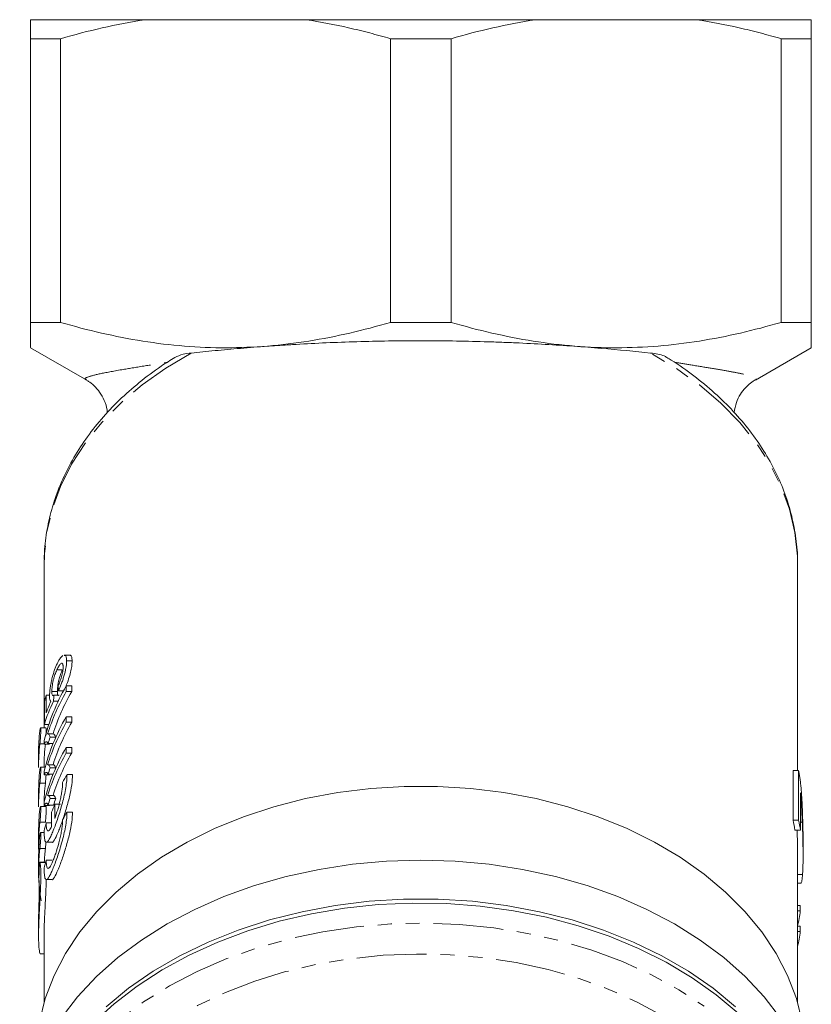
# Model space of a CAD drawing. Units: millimetres. Extents: x -120 to 576, y -104 to 387.
# Drawn here: x 131 to 203, y 38 to 128 of the extents above; entities that cross this region are included whole.
import ezdxf

# ---------------------------------------------------------------- set-up
doc = ezdxf.new("R2010")
doc.units = ezdxf.units.MM
doc.linetypes.add('PHANTOM', pattern=[12.7, 6.35, -1.27, 1.27, -1.27, 1.27, -1.27])

msp = doc.modelspace()

# ---------------------------------------------------------------- linework, layer by layer
at = {"color": 7, "linetype": 'Continuous', "lineweight": 15}
for p, q in [((142.111, 127.958), (131.71, 127.958)), ((142.111, 127.958), (156.808, 127.958)), ((177.611, 127.958), (156.808, 127.958)), ((177.611, 127.958), (192.308, 127.958)), ((202.71, 127.958), (192.308, 127.958)), ((134.46, 126.226), (131.71, 126.226)), ((131.71, 100.458), (131.71, 126.226)), ((134.46, 126.226), (134.46, 100.458)), ((169.96, 126.226), (164.46, 126.226)), ((164.46, 100.458), (164.46, 126.226)), ((169.96, 126.226), (169.96, 100.458)), ((199.96, 100.458), (199.96, 126.226)), ((202.71, 126.226), (199.96, 126.226)), ((202.71, 126.226), (202.71, 100.458)), ((134.46, 100.458), (131.71, 100.458)), ((169.96, 100.458), (164.46, 100.458)), ((202.71, 100.458), (199.96, 100.458)), ((131.71, 98.148), (136.832, 95.191)), ((197.635, 95.218), (202.71, 98.148)), ((197.632, 95.223), (197.629, 95.217)), ((132.964, 78.863), (132.96, 78.472)), ((132.96, 78.472), (132.96, 63.606)), ((201.46, 78.472), (201.458, 78.685)), ((201.46, 59.75), (201.46, 78.472)), ((135.302, 70.224), (134.799, 70.224)), ((135.008, 69.697), (135.508, 69.697)), ((134.118, 68.872), (134.618, 68.872)), ((134.972, 67.422), (134.972, 66.915)), ((134.972, 67.422), (135.472, 67.422)), ((135.472, 66.915), (135.472, 67.422)), ((133.154, 66.597), (133.154, 64.974)), ((133.154, 66.597), (133.464, 66.597)), ((133.668, 66.913), (134.168, 66.913)), ((133.846, 66.597), (134.346, 66.597)), ((134.271, 66.978), (134.724, 66.978)), ((134.972, 66.915), (135.472, 66.915)), ((132.983, 63.932), (132.983, 65.963)), ((133.819, 66.026), (134.241, 66.026)), ((134.972, 64.63), (134.972, 64.123)), ((134.972, 64.63), (135.472, 64.63)), ((135.472, 64.123), (135.472, 64.63)), ((133.131, 63.606), (132.632, 63.606)), ((132.983, 63.932), (133.393, 63.932)), ((134.972, 64.123), (135.472, 64.123)), ((133.804, 63.063), (133.303, 63.063)), ((133.519, 62.772), (134.019, 62.772)), ((132.967, 62.145), (132.967, 62.473)), ((132.967, 62.145), (133.467, 62.145)), ((133.319, 62.187), (133.781, 62.187)), ((134.972, 61.838), (134.972, 61.33)), ((134.972, 61.838), (135.472, 61.838)), ((135.472, 61.33), (135.472, 61.838)), ((132.46, 61.351), (132.46, 60.16)), ((134.972, 61.33), (135.472, 61.33)), ((133.06, 60.039), (132.633, 60.039)), ((132.96, 60.16), (132.96, 60.039)), ((133.804, 60.27), (133.303, 60.27)), ((133.519, 59.98), (134.019, 59.98)), ((132.967, 59.353), (132.967, 59.68)), ((132.967, 59.353), (133.467, 59.353)), ((133.319, 59.395), (133.781, 59.395)), ((135.044, 59.362), (135.544, 59.362)), ((201.053, 59.75), (201.053, 55.216)), ((201.553, 59.75), (201.053, 59.75)), ((201.553, 55.216), (201.553, 59.75)), ((132.46, 57.778), (132.46, 56.587)), ((133.804, 57.478), (133.304, 57.478)), ((201.725, 57.719), (201.725, 54.326)), ((133.133, 56.473), (132.634, 56.473)), ((132.96, 56.587), (132.96, 56.473)), ((132.967, 56.561), (132.967, 56.888)), ((132.967, 56.561), (133.467, 56.561)), ((133.319, 56.603), (133.819, 56.603)), ((133.519, 57.188), (134.019, 57.188)), ((133.94, 55.388), (133.94, 56.672)), ((133.94, 56.672), (134.44, 56.672)), ((133.647, 55.951), (133.647, 54.667)), ((135.044, 55.968), (135.544, 55.968)), ((133.156, 54.992), (133.647, 54.992)), ((201.553, 55.216), (201.053, 55.216)), ((201.89, 55.053), (201.725, 55.053)), ((132.46, 54.205), (132.46, 53.014)), ((132.972, 54.095), (132.634, 54.095)), ((201.725, 54.326), (201.225, 54.326)), ((133.172, 53.216), (133.664, 53.216)), ((201.96, 52.021), (201.96, 53.128)), ((201.46, 38.667), (201.46, 52.032)), ((132.46, 51.824), (132.46, 50.633)), ((133.091, 51.405), (132.59, 51.405)), ((133.156, 51.598), (133.656, 51.598)), ((201.91, 50.283), (201.46, 50.283)), ((133.172, 49.822), (133.664, 49.822)), ((201.46, 49.493), (201.757, 49.493)), ((201.708, 47.467), (201.46, 47.467)), ((201.708, 46.986), (201.708, 47.467)), ((201.708, 46.986), (201.46, 46.986)), ((132.46, 45.927), (132.46, 44.739)), ((201.708, 45.6), (201.46, 45.6)), ((201.708, 45.119), (201.46, 45.119)), ((201.708, 45.119), (201.708, 45.6)), ((132.96, 44.714), (132.96, 38.667)), ((132.636, 43.09), (132.96, 43.09))]:
    msp.add_line(p, q, dxfattribs=at)
at = {"color": 8, "linetype": 'PHANTOM', "lineweight": 0}
for p, q in [((132.577, 62.169), (132.967, 62.169)), ((132.578, 58.603), (133.078, 58.603)), ((132.579, 55.036), (133.079, 55.036)), ((132.579, 52.658), (133.079, 52.658)), ((132.602, 51.379), (133.094, 51.379))]:
    msp.add_line(p, q, dxfattribs=at)
at = {"color": 8, "linetype": 'PHANTOM', "lineweight": 0, "flags": 128}
for points in [[(146.332, 97.671), (144.016, 96.293), (141.882, 94.775), (139.945, 93.13), (138.221, 91.37), (136.723, 89.509), (135.464, 87.563), (134.453, 85.545), (133.698, 83.472), (133.204, 81.36), (132.976, 79.225), (132.964, 78.863)], [(201.458, 78.685), (201.443, 79.225), (201.215, 81.36), (200.722, 83.472), (199.967, 85.545), (198.956, 87.563), (197.696, 89.509), (196.199, 91.37), (194.475, 93.13), (192.538, 94.775), (190.403, 96.293), (188.087, 97.671)], [(130.786, 19.662), (130.799, 20.943), (131.035, 23.153), (131.539, 25.34), (132.306, 27.489), (133.333, 29.584), (134.61, 31.608), (136.128, 33.547), (137.876, 35.387), (139.842, 37.113), (142.01, 38.714), (144.365, 40.177), (146.889, 41.491), (149.564, 42.647), (152.369, 43.636), (155.284, 44.451), (158.287, 45.086), (161.356, 45.536), (164.469, 45.798), (167.602, 45.869), (170.732, 45.75), (173.836, 45.441), (176.891, 44.945), (179.874, 44.264), (182.763, 43.405), (185.538, 42.373), (188.176, 41.177), (190.66, 39.824), (192.969, 38.326)], [(144.621, 0.348), (143.965, 0.762), (141.811, 2.285), (139.856, 3.937), (138.115, 5.704), (136.602, 7.573), (135.328, 9.53), (134.304, 11.558), (133.538, 13.642), (133.034, 15.767), (132.799, 17.914), (132.833, 20.068), (133.135, 22.211), (133.705, 24.327), (134.536, 26.398), (135.624, 28.41), (136.958, 30.346), (138.53, 32.191), (140.325, 33.931), (142.332, 35.552), (144.532, 37.041), (146.911, 38.386), (149.448, 39.578), (152.124, 40.606), (154.919, 41.463), (157.809, 42.142), (160.773, 42.638), (163.788, 42.947), (166.829, 43.066), (169.873, 42.994), (172.897, 42.733), (175.875, 42.284), (178.786, 41.65), (181.607, 40.837), (184.315, 39.85), (186.889, 38.699), (189.308, 37.391), (191.555, 35.937), (191.555, 35.937)]]:
    msp.add_lwpolyline(points, dxfattribs=at)
at = {"color": 7, "linetype": 'Continuous', "lineweight": 15, "flags": 128}
for points in [[(201.891, 36.904), (201.35, 39.022), (200.551, 41.1), (199.5, 43.12), (198.204, 45.068), (196.674, 46.929), (194.92, 48.689), (192.958, 50.335), (190.8, 51.854), (188.464, 53.234), (185.967, 54.466), (183.328, 55.539), (180.567, 56.447), (177.705, 57.181), (174.764, 57.736), (171.765, 58.109), (168.732, 58.296), (165.688, 58.296), (162.655, 58.109), (159.656, 57.736), (156.715, 57.181), (153.853, 56.447), (151.092, 55.539), (148.453, 54.466), (145.956, 53.234), (143.62, 51.854), (141.462, 50.335), (139.499, 48.689), (137.746, 46.929), (136.216, 45.068), (134.92, 43.12), (133.869, 41.1), (133.069, 39.022), (132.529, 36.904)], [(199.92, 37.245), (198.418, 39.178), (196.688, 41.012), (194.743, 42.736), (192.597, 44.336), (190.266, 45.801), (187.767, 47.12), (185.117, 48.283), (182.337, 49.281), (179.446, 50.109), (176.466, 50.759), (173.418, 51.226), (170.325, 51.508), (167.21, 51.602), (164.094, 51.508), (161.001, 51.226), (157.954, 50.759), (154.973, 50.109), (152.083, 49.281), (149.302, 48.283), (146.653, 47.12), (144.153, 45.801), (141.822, 44.336), (139.676, 42.736), (137.731, 41.012), (136.002, 39.178), (134.5, 37.245)], [(138.589, 38.275), (140.637, 39.951), (142.88, 41.496), (145.302, 42.901), (147.885, 44.153), (150.611, 45.244), (153.459, 46.165), (156.408, 46.911), (159.437, 47.475), (162.523, 47.853), (165.644, 48.043), (168.776, 48.043), (171.896, 47.853), (174.982, 47.475), (178.011, 46.911), (180.96, 46.165), (183.808, 45.244), (186.534, 44.153), (189.118, 42.901), (191.54, 41.496), (193.783, 39.951), (195.83, 38.275)], [(196.068, 37.683), (194.072, 39.356), (191.883, 40.904), (189.516, 42.315), (186.988, 43.58), (184.318, 44.688), (181.525, 45.631), (178.628, 46.404), (175.649, 47.001), (172.609, 47.417), (169.531, 47.649), (166.436, 47.695), (163.346, 47.556), (160.284, 47.232), (157.272, 46.725), (154.332, 46.04), (151.484, 45.181), (148.75, 44.154), (146.148, 42.967), (143.699, 41.628), (141.419, 40.147)], [(141.419, 40.147), (139.324, 38.534), (137.431, 36.802), (135.752, 34.963), (134.3, 33.03), (133.085, 31.016), (132.116, 28.937), (131.399, 26.807), (130.941, 24.642), (130.744, 22.457), (130.741, 21.46)]]:
    msp.add_lwpolyline(points, dxfattribs=at)
at = {"color": 7, "linetype": 'Continuous', "lineweight": 15}
for centre, radius, start, end in [((151.547, 57.83), 19.151, 149.94073, 165.96952), ((150.478, 61.586), 18.034, 163.86792, 165.9561), ((151.837, 57.185), 19.47, 150.01959, 162.44608), ((152.337, 57.185), 19.47, 150.01959, 162.44608), ((151.547, 55.037), 19.151, 149.94073, 165.96952), ((151.837, 54.393), 19.47, 150.01959, 162.44608), ((152.337, 54.393), 19.47, 150.01959, 162.44608), ((150.981, 56.483), 18.56, 160.19209, 162.1005), ((151.547, 52.245), 19.151, 149.94073, 165.96952), ((151.837, 51.601), 19.47, 150.01959, 162.44608), ((152.337, 51.601), 19.47, 150.01959, 162.44608), ((150.981, 53.69), 18.56, 160.19209, 162.1005), ((152.913, 48.944), 20.684, 149.75854, 152.04522), ((150.981, 50.898), 18.56, 160.19209, 162.1005), ((151.505, 49.12), 19.119, 156.73394, 159.06692), ((151.481, 50.898), 18.56, 160.19209, 162.1005), ((152.913, 45.55), 20.684, 149.75837, 152.04504), ((150.464, 49.978), 18.02, 163.84628, 166.22026), ((183.865, 51.435), 17.599, 9.45715, 12.40587), ((184.365, 51.435), 17.599, 9.45715, 12.40587), ((150.464, 46.584), 18.02, 163.8461, 166.22008)]:
    msp.add_arc(centre, radius, start, end, dxfattribs=at)
for centre, major_axis, ratio, start_param, end_param in [((166.71, 121.376), (0, 169.529), 0.202031, 1.894686, 1.897452), ((166.71, 5.224), (0, 217.966), 0.157135, 1.285363, 1.288093), ((166.71, 60.453), (34.25, 0), 0.583363, 2.858889, 2.966557), ((166.71, 60.97), (34.25, 0), 0.583513, 2.885521, 2.939882), ((166.71, 61.351), (34.25, 0), 0.708341, 3.058766, 3.141593), ((166.71, 60.16), (34.25, 0), 0.708341, 3.058679, 3.147387), ((167.21, 60.16), (34.25, 0), 0.708341, 3.058679, 3.141593), ((166.71, 57.778), (34.25, 0), 0.708341, 3.058507, 3.141593), ((166.71, 56.587), (34.25, 0), 0.708341, 3.058421, 3.147136), ((167.21, 56.587), (34.25, 0), 0.708341, 3.058421, 3.141593), ((166.71, 54.205), (34.25, 0), 0.708341, 3.058249, 3.141593), ((166.71, 53.014), (34.25, 0), 0.708341, 3.058163, 3.16614), ((166.71, 51.824), (34.25, 0), 0.708341, 3.058077, 3.141593), ((166.71, 50.633), (34.25, 0), 0.708341, 3.05799, 3.255031), ((167.21, 50.633), (34.25, 0), 0.708341, 3.05799, 3.109733), ((167.71, 50.383), (34.25, 0), 0.819227, 6.112105, 6.161823), ((167.71, 48.516), (34.25, 0), 0.819227, 6.112105, 6.161823)]:
    msp.add_ellipse(centre, major_axis=major_axis, ratio=ratio, start_param=start_param, end_param=end_param, dxfattribs=at)
for points in [[(131.71, 127.958), (131.71, 127.561), (131.71, 126.968), (131.71, 126.226)], [(202.71, 126.226), (202.71, 126.959), (202.71, 127.555), (202.71, 127.958)]]:
    msp.add_open_spline(points, degree=3, dxfattribs=at)
for points, knots in [([(134.46, 126.226), (135.714, 126.592), (136.979, 126.925), (139.531, 127.507), (140.823, 127.758), (142.111, 127.958)], [0, 0, 0, 0, 0.5, 0.5, 1, 1, 1, 1]), ([(156.808, 127.958), (158.089, 127.759), (159.368, 127.512), (161.285, 127.075), (161.925, 126.918), (163.196, 126.585), (163.829, 126.41), (164.46, 126.226)], [0, 0, 0, 0, 0.5, 0.5, 0.75, 0.75, 1, 1, 1, 1]), ([(169.96, 126.226), (171.214, 126.592), (172.479, 126.925), (175.031, 127.507), (176.323, 127.758), (177.611, 127.958)], [0, 0, 0, 0, 0.5, 0.5, 1, 1, 1, 1]), ([(192.308, 127.958), (193.589, 127.759), (194.868, 127.512), (196.785, 127.075), (197.425, 126.918), (198.696, 126.585), (199.329, 126.41), (199.96, 126.226)], [0, 0, 0, 0, 0.5, 0.5, 0.75, 0.75, 1, 1, 1, 1]), ([(131.71, 100.458), (131.71, 100.037), (131.71, 99.195), (131.71, 98.458), (131.71, 98.12), (131.71, 98.178), (131.71, 98.191)], [0, 0, 0, 0, 0.312859, 0.627254, 0.91931, 1, 1, 1, 1]), ([(164.46, 100.458), (161.998, 99.738), (159.525, 99.158), (154.545, 98.364), (152.039, 98.151), (148.251, 98.147), (146.982, 98.197), (144.443, 98.402), (143.18, 98.555), (139.412, 99.154), (136.926, 99.737), (134.46, 100.458)], [0, 0, 0, 0, 0.25, 0.25, 0.5, 0.5, 0.625, 0.625, 0.75, 0.75, 1, 1, 1, 1]), ([(199.96, 100.458), (197.498, 99.738), (195.025, 99.158), (190.045, 98.364), (187.539, 98.151), (183.751, 98.147), (182.482, 98.197), (179.943, 98.402), (178.68, 98.555), (174.912, 99.154), (172.426, 99.737), (169.96, 100.458)], [0, 0, 0, 0, 0.25, 0.25, 0.5, 0.5, 0.625, 0.625, 0.75, 0.75, 1, 1, 1, 1]), ([(202.71, 98.176), (202.71, 98.167), (202.71, 98.096), (202.71, 98.414), (202.71, 99.144), (202.71, 100.019), (202.71, 100.458)], [0, 0, 0, 0, 0.043753, 0.347043, 0.672533, 1, 1, 1, 1]), ([(146.332, 97.671), (146.68, 97.708), (147.036, 97.744), (147.759, 97.817), (148.126, 97.853), (149.245, 97.96), (150.015, 98.03), (151.606, 98.164), (152.425, 98.228), (153.694, 98.319), (154.124, 98.348), (154.997, 98.405), (155.441, 98.433), (157.679, 98.563), (159.516, 98.645), (162.345, 98.729), (163.3, 98.751), (165.236, 98.78), (166.221, 98.787), (169.144, 98.787), (171.068, 98.758), (173.443, 98.688), (173.916, 98.673), (174.86, 98.638), (175.332, 98.619), (176.727, 98.557), (177.636, 98.511), (180.299, 98.356), (181.993, 98.233), (185.218, 97.961), (186.707, 97.816), (188.087, 97.671)], [0, 0, 0, 0, 0.03125, 0.03125, 0.0625, 0.0625, 0.125, 0.125, 0.1875, 0.1875, 0.21875, 0.21875, 0.25, 0.25, 0.375, 0.375, 0.4375, 0.4375, 0.5, 0.5, 0.625, 0.625, 0.65625, 0.65625, 0.6875, 0.6875, 0.75, 0.75, 0.875, 0.875, 1, 1, 1, 1]), ([(144.854, 97.27), (145.076, 97.378), (145.465, 97.566), (146.073, 97.64), (146.332, 97.671)], [0, 0, 0, 0, 0.572545, 1, 1, 1, 1]), ([(188.087, 97.671), (188.551, 97.609), (189.151, 97.528), (189.496, 97.321), (189.574, 97.274)], [0, 0, 0, 0, 0.772833, 1, 1, 1, 1]), ([(144.856, 97.267), (144.438, 97.01), (143.291, 96.306), (141.592, 95.008), (139.762, 93.398), (138.133, 91.673), (136.707, 89.855), (135.497, 87.954), (134.515, 85.987), (133.761, 83.969), (133.256, 81.915), (132.997, 80.214), (132.995, 79.203), (132.994, 78.885)], [0, 0, 0, 0, 0.057689, 0.158468, 0.259161, 0.359693, 0.459976, 0.559916, 0.65943, 0.758465, 0.857021, 0.955156, 1, 1, 1, 1]), ([(201.456, 78.696), (201.456, 78.712), (201.487, 79.418), (201.33, 80.816), (200.967, 82.87), (200.342, 84.891), (199.497, 86.866), (198.426, 88.783), (197.139, 90.63), (195.641, 92.392), (193.947, 94.061), (192.053, 95.61), (190.584, 96.681), (189.709, 97.193), (189.573, 97.273)], [0, 0, 0, 0, 0.002198, 0.099056, 0.195888, 0.292851, 0.3901, 0.48774, 0.585816, 0.684321, 0.783203, 0.88239, 0.981801, 1, 1, 1, 1]), ([(136.84, 95.19), (136.896, 95.16), (137.092, 95.052), (137.526, 94.707), (138.04, 94.133), (138.451, 93.378), (138.687, 92.712), (138.693, 92.312), (138.694, 92.215)], [0, 0, 0, 0, 0.076165, 0.270759, 0.480063, 0.700951, 0.927843, 1, 1, 1, 1]), ([(195.697, 92.272), (195.752, 92.577), (195.856, 93.165), (196.241, 93.927), (196.705, 94.529), (197.182, 94.952), (197.505, 95.171), (197.621, 95.229), (197.622, 95.229)], [0, 0, 0, 0, 0.229733, 0.442799, 0.639827, 0.823769, 0.998499, 1, 1, 1, 1]), ([(134.101, 69.342), (134.147, 69.442), (134.194, 69.541), (134.29, 69.719), (134.339, 69.8), (134.437, 69.943), (134.485, 70.006), (134.557, 70.083), (134.581, 70.106), (134.628, 70.145), (134.651, 70.161), (134.674, 70.177)], [0, 0, 0, 0, 0.25, 0.25, 0.5, 0.5, 0.75, 0.75, 0.875, 0.875, 1, 1, 1, 1]), ([(134.799, 70.194), (134.826, 70.201), (134.905, 70.225), (134.989, 70.061), (135.002, 69.82), (135.008, 69.697)], [0, 0, 0, 0, 0.1995145, 0.5925441, 1, 1, 1, 1]), ([(135.508, 69.697), (135.501, 69.826), (135.487, 70.084), (135.396, 70.233), (135.32, 70.209), (135.302, 70.203)], [0, 0, 0, 0, 0.428645, 0.861603, 1, 1, 1, 1]), ([(133.458, 66.472), (133.458, 66.523), (133.459, 66.573), (133.463, 66.68), (133.466, 66.737), (133.479, 66.915), (133.492, 67.043), (133.527, 67.306), (133.549, 67.443), (133.598, 67.713), (133.625, 67.847), (133.685, 68.111), (133.717, 68.241), (133.786, 68.489), (133.822, 68.609), (133.898, 68.838), (133.937, 68.946), (134.017, 69.152), (134.058, 69.247), (134.101, 69.342)], [0, 0, 0, 0, 0.0625, 0.0625, 0.125, 0.125, 0.25, 0.25, 0.375, 0.375, 0.5, 0.5, 0.625, 0.625, 0.75, 0.75, 0.875, 0.875, 1, 1, 1, 1]), ([(134.69, 69.127), (134.689, 69.162), (134.689, 69.196), (134.685, 69.26), (134.682, 69.289), (134.67, 69.368), (134.657, 69.411), (134.622, 69.47), (134.599, 69.483), (134.549, 69.487), (134.521, 69.473), (134.433, 69.411), (134.37, 69.333), (134.275, 69.18), (134.243, 69.125), (134.18, 69.004), (134.149, 68.938), (134.118, 68.872)], [0, 0, 0, 0, 0.0625, 0.0625, 0.125, 0.125, 0.25, 0.25, 0.375, 0.375, 0.5, 0.5, 0.75, 0.75, 0.875, 0.875, 1, 1, 1, 1]), ([(134.241, 67.422), (134.292, 67.548), (134.344, 67.674), (134.421, 67.882), (134.447, 67.953), (134.497, 68.102), (134.521, 68.178), (134.567, 68.333), (134.589, 68.413), (134.625, 68.57), (134.641, 68.648), (134.667, 68.8), (134.676, 68.871), (134.687, 69.006), (134.689, 69.067), (134.69, 69.127)], [0, 0, 0, 0, 0.25, 0.25, 0.375, 0.375, 0.5, 0.5, 0.625, 0.625, 0.75, 0.75, 0.875, 0.875, 1, 1, 1, 1]), ([(135.008, 69.697), (135.008, 69.65), (135.007, 69.602), (135.003, 69.503), (134.999, 69.451), (134.984, 69.29), (134.968, 69.174), (134.905, 68.815), (134.84, 68.557), (134.73, 68.184), (134.69, 68.06), (134.609, 67.822), (134.568, 67.707), (134.484, 67.485), (134.441, 67.378), (134.355, 67.172), (134.313, 67.074), (134.271, 66.978)], [0, 0, 0, 0, 0.0625, 0.0625, 0.125, 0.125, 0.25, 0.25, 0.5, 0.5, 0.625, 0.625, 0.75, 0.75, 0.875, 0.875, 1, 1, 1, 1]), ([(134.981, 67.498), (135.015, 67.58), (135.123, 67.839), (135.285, 68.347), (135.436, 68.941), (135.501, 69.393), (135.506, 69.616), (135.508, 69.697)], [0, 0, 0, 0, 0.1260858, 0.4010385, 0.6328718, 0.8659896, 1, 1, 1, 1]), ([(134.118, 68.872), (134.059, 68.743), (134.003, 68.606), (133.922, 68.376), (133.896, 68.296), (133.845, 68.124), (133.821, 68.035), (133.776, 67.851), (133.756, 67.755), (133.722, 67.568), (133.707, 67.474), (133.686, 67.296), (133.679, 67.212), (133.67, 67.054), (133.668, 66.983), (133.668, 66.913)], [0, 0, 0, 0, 0.25, 0.25, 0.375, 0.375, 0.5, 0.5, 0.625, 0.625, 0.75, 0.75, 0.875, 0.875, 1, 1, 1, 1]), ([(134.168, 66.913), (134.168, 66.983), (134.17, 67.053), (134.179, 67.209), (134.186, 67.294), (134.207, 67.471), (134.221, 67.564), (134.255, 67.753), (134.275, 67.846), (134.342, 68.122), (134.393, 68.292), (134.502, 68.605), (134.559, 68.742), (134.618, 68.872)], [0, 0, 0, 0, 0.125, 0.125, 0.25, 0.25, 0.375, 0.375, 0.5, 0.5, 0.75, 0.75, 1, 1, 1, 1]), ([(133.577, 66.032), (133.559, 66.04), (133.543, 66.048), (133.513, 66.086), (133.501, 66.113), (133.48, 66.182), (133.472, 66.227), (133.463, 66.309), (133.461, 66.338), (133.458, 66.402), (133.458, 66.437), (133.458, 66.472)], [0, 0, 0, 0, 0.25, 0.25, 0.5, 0.5, 0.75, 0.75, 0.875, 0.875, 1, 1, 1, 1]), ([(133.668, 66.913), (133.669, 66.837), (133.67, 66.764), (133.684, 66.648), (133.696, 66.604), (133.728, 66.555), (133.748, 66.546), (133.782, 66.551), (133.794, 66.556), (133.819, 66.573), (133.832, 66.585), (133.846, 66.597)], [0, 0, 0, 0, 0.25, 0.25, 0.5, 0.5, 0.75, 0.75, 0.875, 0.875, 1, 1, 1, 1]), ([(134.266, 66.565), (134.256, 66.56), (134.221, 66.54), (134.184, 66.623), (134.169, 66.776), (134.168, 66.884), (134.168, 66.913)], [0, 0, 0, 0, 0.132188, 0.500617, 0.869638, 1, 1, 1, 1]), ([(132.577, 62.169), (132.587, 62.248), (132.596, 62.341), (132.615, 62.545), (132.624, 62.655), (132.64, 62.874), (132.646, 62.985), (132.655, 63.188), (132.658, 63.282), (132.658, 63.438), (132.655, 63.5), (132.646, 63.584), (132.64, 63.606), (132.616, 63.606), (132.596, 63.516), (132.577, 63.358)], [0, 0, 0, 0, 0.125, 0.125, 0.25, 0.25, 0.375, 0.375, 0.5, 0.5, 0.625, 0.625, 0.75, 0.75, 1, 1, 1, 1]), ([(133.131, 63.595), (133.136, 63.595), (133.147, 63.595), (133.157, 63.486), (133.159, 63.295), (133.153, 63.099), (133.145, 62.972), (133.143, 62.938)], [0, 0, 0, 0, 0.168709, 0.417227, 0.664458, 0.910965, 1, 1, 1, 1]), ([(133.303, 63.049), (133.33, 63.046), (133.384, 63.041), (133.456, 62.938), (133.498, 62.827), (133.519, 62.772)], [0, 0, 0, 0, 0.318443, 0.657322, 1, 1, 1, 1]), ([(134.019, 62.772), (133.984, 62.855), (133.931, 62.981), (133.855, 63.056), (133.818, 63.055), (133.804, 63.055)], [0, 0, 0, 0, 0.550768, 0.83478, 1, 1, 1, 1]), ([(133.319, 62.187), (133.307, 62.213), (133.295, 62.239), (133.27, 62.283), (133.257, 62.3), (133.217, 62.343), (133.188, 62.357), (133.127, 62.353), (133.096, 62.338), (133.049, 62.29), (133.033, 62.27), (133, 62.216), (132.984, 62.181), (132.967, 62.145)], [0, 0, 0, 0, 0.125, 0.125, 0.25, 0.25, 0.5, 0.5, 0.75, 0.75, 0.875, 0.875, 1, 1, 1, 1]), ([(132.578, 58.603), (132.587, 58.682), (132.597, 58.774), (132.616, 58.978), (132.625, 59.088), (132.641, 59.308), (132.647, 59.419), (132.656, 59.621), (132.659, 59.716), (132.659, 59.871), (132.656, 59.934), (132.647, 60.018), (132.641, 60.04), (132.617, 60.039), (132.596, 59.949), (132.578, 59.792)], [0, 0, 0, 0, 0.125, 0.125, 0.25, 0.25, 0.375, 0.375, 0.5, 0.5, 0.625, 0.625, 0.75, 0.75, 1, 1, 1, 1]), ([(133.303, 60.257), (133.33, 60.254), (133.384, 60.249), (133.456, 60.145), (133.498, 60.035), (133.519, 59.98)], [0, 0, 0, 0, 0.318443, 0.657322, 1, 1, 1, 1]), ([(134.019, 59.98), (133.984, 60.063), (133.931, 60.189), (133.855, 60.264), (133.818, 60.263), (133.804, 60.263)], [0, 0, 0, 0, 0.550768, 0.83478, 1, 1, 1, 1]), ([(132.963, 54.27), (132.963, 54.099), (132.967, 53.947), (132.984, 53.682), (132.997, 53.569), (133.031, 53.389), (133.052, 53.322), (133.104, 53.234), (133.135, 53.213), (133.206, 53.22), (133.246, 53.246), (133.335, 53.347), (133.384, 53.419), (133.49, 53.605), (133.548, 53.719), (133.67, 53.984), (133.734, 54.133), (133.867, 54.463), (133.937, 54.646), (134.077, 55.029), (134.148, 55.231), (134.29, 55.658), (134.36, 55.88), (134.496, 56.33), (134.561, 56.56), (134.686, 57.029), (134.743, 57.261), (134.845, 57.72), (134.891, 57.949), (134.966, 58.392), (134.994, 58.602), (135.033, 59), (135.044, 59.19), (135.044, 59.362)], [0, 0, 0, 0, 0.0625, 0.0625, 0.125, 0.125, 0.1875, 0.1875, 0.25, 0.25, 0.3125, 0.3125, 0.375, 0.375, 0.4375, 0.4375, 0.5, 0.5, 0.5625, 0.5625, 0.625, 0.625, 0.6875, 0.6875, 0.75, 0.75, 0.8125, 0.8125, 0.875, 0.875, 0.9375, 0.9375, 1, 1, 1, 1]), ([(133.319, 59.395), (133.307, 59.421), (133.295, 59.447), (133.27, 59.491), (133.257, 59.508), (133.217, 59.551), (133.188, 59.565), (133.127, 59.56), (133.096, 59.546), (133.049, 59.497), (133.033, 59.477), (133, 59.424), (132.984, 59.389), (132.967, 59.353)], [0, 0, 0, 0, 0.125, 0.125, 0.25, 0.25, 0.5, 0.5, 0.75, 0.75, 0.875, 0.875, 1, 1, 1, 1]), ([(133.142, 59.353), (133.139, 59.301), (133.131, 59.155), (133.11, 58.911), (133.091, 58.715), (133.081, 58.625), (133.078, 58.603)], [0, 0, 0, 0, 0.197005, 0.542918, 0.890481, 1, 1, 1, 1]), ([(135.544, 59.362), (135.529, 59.065), (135.499, 58.471), (135.275, 57.349), (134.96, 56.175), (134.583, 55.022), (134.203, 54.026), (133.891, 53.41), (133.714, 53.148), (133.665, 53.219), (133.664, 53.221)], [0, 0, 0, 0, 0.132227, 0.264272, 0.40122, 0.547458, 0.699433, 0.850591, 0.996798, 1, 1, 1, 1]), ([(201.553, 59.75), (201.565, 59.698), (201.576, 59.646), (201.598, 59.537), (201.608, 59.479), (201.629, 59.36), (201.639, 59.299), (201.659, 59.172), (201.668, 59.106), (201.677, 59.041)], [0, 0, 0, 0, 0.25, 0.25, 0.5, 0.5, 0.75, 0.75, 1, 1, 1, 1]), ([(134.642, 58.64), (134.642, 58.533), (134.637, 58.417), (134.618, 58.172), (134.603, 58.041), (134.565, 57.768), (134.542, 57.628), (134.488, 57.342), (134.457, 57.195), (134.39, 56.901), (134.355, 56.755), (134.278, 56.465), (134.238, 56.319), (134.114, 55.898), (134.027, 55.631), (133.94, 55.388)], [0, 0, 0, 0, 0.125, 0.125, 0.25, 0.25, 0.375, 0.375, 0.5, 0.5, 0.625, 0.625, 0.75, 0.75, 1, 1, 1, 1]), ([(201.677, 59.041), (201.696, 58.903), (201.713, 58.765), (201.745, 58.482), (201.76, 58.338), (201.8, 57.901), (201.823, 57.601), (201.861, 56.991), (201.877, 56.685), (201.897, 56.226), (201.903, 56.073), (201.913, 55.768), (201.918, 55.616), (201.923, 55.464)], [0, 0, 0, 0, 0.125, 0.125, 0.25, 0.25, 0.5, 0.5, 0.75, 0.75, 0.875, 0.875, 1, 1, 1, 1]), ([(133.304, 57.474), (133.312, 57.474), (133.339, 57.477), (133.377, 57.448), (133.419, 57.4), (133.455, 57.345), (133.489, 57.28), (133.509, 57.218), (133.519, 57.188)], [0, 0, 0, 0, 0.097259, 0.318413, 0.487642, 0.657228, 0.828194, 1, 1, 1, 1]), ([(134.019, 57.188), (133.984, 57.271), (133.931, 57.397), (133.855, 57.472), (133.818, 57.471), (133.804, 57.471)], [0, 0, 0, 0, 0.550768, 0.83478, 1, 1, 1, 1]), ([(201.89, 55.053), (201.881, 55.275), (201.871, 55.498), (201.849, 55.943), (201.837, 56.165), (201.811, 56.61), (201.797, 56.833), (201.773, 57.166), (201.765, 57.277), (201.746, 57.498), (201.735, 57.609), (201.725, 57.719)], [0, 0, 0, 0, 0.25, 0.25, 0.5, 0.5, 0.75, 0.75, 0.875, 0.875, 1, 1, 1, 1]), ([(132.579, 55.036), (132.588, 55.115), (132.598, 55.208), (132.617, 55.411), (132.626, 55.521), (132.642, 55.741), (132.648, 55.852), (132.657, 56.055), (132.66, 56.149), (132.66, 56.304), (132.657, 56.367), (132.648, 56.451), (132.642, 56.473), (132.618, 56.472), (132.597, 56.382), (132.579, 56.225)], [0, 0, 0, 0, 0.125, 0.125, 0.25, 0.25, 0.375, 0.375, 0.5, 0.5, 0.625, 0.625, 0.75, 0.75, 1, 1, 1, 1]), ([(133.319, 56.603), (133.307, 56.629), (133.295, 56.654), (133.27, 56.698), (133.257, 56.716), (133.217, 56.758), (133.188, 56.772), (133.127, 56.768), (133.096, 56.753), (133.049, 56.705), (133.033, 56.685), (133, 56.632), (132.984, 56.597), (132.967, 56.561)], [0, 0, 0, 0, 0.125, 0.125, 0.25, 0.25, 0.5, 0.5, 0.75, 0.75, 0.875, 0.875, 1, 1, 1, 1]), ([(133.133, 56.462), (133.138, 56.462), (133.149, 56.462), (133.159, 56.353), (133.161, 56.163), (133.152, 55.91), (133.134, 55.627), (133.111, 55.345), (133.092, 55.149), (133.081, 55.058), (133.079, 55.036)], [0, 0, 0, 0, 0.097336, 0.240689, 0.383293, 0.525476, 0.667867, 0.81094, 0.9547, 1, 1, 1, 1]), ([(132.963, 50.876), (132.963, 50.705), (132.967, 50.553), (132.984, 50.288), (132.997, 50.175), (133.031, 49.995), (133.052, 49.928), (133.104, 49.839), (133.135, 49.819), (133.206, 49.826), (133.246, 49.852), (133.335, 49.953), (133.384, 50.025), (133.49, 50.21), (133.548, 50.325), (133.67, 50.59), (133.734, 50.739), (133.867, 51.069), (133.937, 51.252), (134.077, 51.635), (134.148, 51.837), (134.29, 52.264), (134.36, 52.486), (134.496, 52.936), (134.561, 53.166), (134.686, 53.635), (134.743, 53.867), (134.845, 54.326), (134.891, 54.555), (134.966, 54.998), (134.994, 55.208), (135.033, 55.606), (135.044, 55.796), (135.044, 55.968)], [0, 0, 0, 0, 0.0625, 0.0625, 0.125, 0.125, 0.1875, 0.1875, 0.25, 0.25, 0.3125, 0.3125, 0.375, 0.375, 0.4375, 0.4375, 0.5, 0.5, 0.5625, 0.5625, 0.625, 0.625, 0.6875, 0.6875, 0.75, 0.75, 0.8125, 0.8125, 0.875, 0.875, 0.9375, 0.9375, 1, 1, 1, 1]), ([(135.544, 55.968), (135.529, 55.671), (135.499, 55.077), (135.275, 53.955), (134.96, 52.78), (134.583, 51.628), (134.203, 50.632), (133.891, 50.016), (133.714, 49.754), (133.665, 49.825), (133.664, 49.827)], [0, 0, 0, 0, 0.132227, 0.264272, 0.40122, 0.547458, 0.699433, 0.850591, 0.996798, 1, 1, 1, 1]), ([(134.642, 55.246), (134.642, 55.123), (134.636, 54.99), (134.61, 54.705), (134.591, 54.55), (134.542, 54.234), (134.513, 54.072), (134.444, 53.739), (134.406, 53.57), (134.282, 53.07), (134.186, 52.737), (134.04, 52.281), (133.99, 52.133), (133.891, 51.858), (133.843, 51.73), (133.748, 51.494), (133.701, 51.386), (133.612, 51.199), (133.57, 51.118), (133.49, 50.986), (133.453, 50.934), (133.385, 50.864), (133.354, 50.845), (133.297, 50.84), (133.273, 50.855), (133.231, 50.917), (133.213, 50.966), (133.184, 51.095), (133.174, 51.175), (133.16, 51.364), (133.156, 51.475), (133.156, 51.598)], [0, 0, 0, 0, 0.0625, 0.0625, 0.125, 0.125, 0.1875, 0.1875, 0.25, 0.25, 0.375, 0.375, 0.4375, 0.4375, 0.5, 0.5, 0.5625, 0.5625, 0.625, 0.625, 0.6875, 0.6875, 0.75, 0.75, 0.8125, 0.8125, 0.875, 0.875, 0.9375, 0.9375, 1, 1, 1, 1]), ([(133.647, 54.667), (133.57, 54.506), (133.501, 54.388), (133.377, 54.243), (133.326, 54.22), (133.241, 54.275), (133.209, 54.352), (133.166, 54.608), (133.156, 54.778), (133.156, 54.992)], [0, 0, 0, 0, 0.25, 0.25, 0.5, 0.5, 0.75, 0.75, 1, 1, 1, 1]), ([(201.91, 50.283), (201.916, 50.36), (201.921, 50.436), (201.93, 50.597), (201.935, 50.681), (201.945, 50.943), (201.951, 51.13), (201.961, 51.713), (201.961, 52.126), (201.955, 52.752), (201.952, 52.961), (201.944, 53.379), (201.939, 53.589), (201.927, 54.008), (201.921, 54.217), (201.907, 54.635), (201.899, 54.844), (201.89, 55.053)], [0, 0, 0, 0, 0.0625, 0.0625, 0.125, 0.125, 0.25, 0.25, 0.5, 0.5, 0.625, 0.625, 0.75, 0.75, 0.875, 0.875, 1, 1, 1, 1]), ([(201.923, 55.464), (201.932, 55.095), (201.95, 54.356), (201.963, 53.57), (201.959, 53.166), (201.959, 53.128)], [0, 0, 0, 0, 0.475686, 0.951607, 1, 1, 1, 1]), ([(132.579, 52.658), (132.589, 52.737), (132.598, 52.83), (132.617, 53.034), (132.627, 53.144), (132.642, 53.363), (132.649, 53.474), (132.658, 53.677), (132.66, 53.771), (132.66, 53.927), (132.658, 53.989), (132.649, 54.074), (132.642, 54.095), (132.618, 54.095), (132.598, 54.005), (132.579, 53.847)], [0, 0, 0, 0, 0.125, 0.125, 0.25, 0.25, 0.375, 0.375, 0.5, 0.5, 0.625, 0.625, 0.75, 0.75, 1, 1, 1, 1]), ([(201.415, 54.326), (201.421, 54.15), (201.442, 53.555), (201.46, 52.773), (201.457, 52.199), (201.456, 52.032)], [0, 0, 0, 0, 0.229858, 0.775943, 1, 1, 1, 1]), ([(133.134, 53.251), (133.134, 53.251), (133.129, 53.158), (133.111, 52.966), (133.092, 52.771), (133.082, 52.68), (133.079, 52.658)], [0, 0, 0, 0, 0.0006819, 0.4311546, 0.8636976, 1, 1, 1, 1]), ([(132.636, 43.105), (132.634, 43.1), (132.6, 43.023), (132.525, 43.318), (132.461, 44.006), (132.455, 45.114), (132.504, 46.449), (132.581, 47.883), (132.647, 49.257), (132.67, 50.406), (132.645, 51.094), (132.613, 51.306), (132.602, 51.379)], [0, 0, 0, 0, 0.008064, 0.125036, 0.242096, 0.358336, 0.474107, 0.59036, 0.707212, 0.82385, 0.939886, 1, 1, 1, 1]), ([(132.602, 51.379), (132.597, 51.407), (132.591, 51.413), (132.576, 51.381), (132.567, 51.344), (132.543, 51.177), (132.527, 50.987), (132.511, 50.668), (132.507, 50.555), (132.5, 50.337), (132.498, 50.231), (132.494, 49.944), (132.495, 49.803), (132.501, 49.748)], [0, 0, 0, 0, 0.125, 0.125, 0.25, 0.25, 0.5, 0.5, 0.625, 0.625, 0.75, 0.75, 1, 1, 1, 1]), ([(201.757, 49.515), (201.777, 49.525), (201.821, 49.547), (201.877, 49.884), (201.902, 50.188), (201.91, 50.283)], [0, 0, 0, 0, 0.355172, 0.797793, 1, 1, 1, 1]), ([(132.501, 49.748), (132.507, 49.65), (132.52, 49.455), (132.521, 48.847), (132.506, 48.083), (132.482, 47.231), (132.462, 46.469), (132.462, 46.08), (132.462, 45.927)], [0, 0, 0, 0, 0.177151, 0.35431, 0.531318, 0.708477, 0.885885, 1, 1, 1, 1]), ([(133.157, 49.839), (133.145, 49.435), (133.121, 48.627), (133.043, 47.196), (132.974, 45.815), (132.966, 45.068), (132.962, 44.714)], [0, 0, 0, 0, 0.255348, 0.5115527, 0.7690117, 1, 1, 1, 1])]:
    msp.add_open_spline(points, degree=3, knots=knots, dxfattribs=at)
at = {"color": 8, "linetype": 'PHANTOM', "lineweight": 0}
for points, knots in [([(136.852, 95.226), (136.803, 95.24), (136.532, 95.318), (136.902, 95.504), (138.001, 95.797), (139.872, 96.136), (141.97, 96.479), (143.472, 96.718), (144.16, 96.828)], [0, 0, 0, 0, 0.0473803, 0.2590655, 0.4752, 0.6967649, 0.861035, 1, 1, 1, 1]), ([(190.274, 96.826), (190.777, 96.745), (191.925, 96.562), (193.471, 96.313), (194.928, 96.067), (196.085, 95.852), (196.944, 95.663), (197.497, 95.496), (197.769, 95.348), (197.676, 95.264), (197.632, 95.223)], [0, 0, 0, 0, 0.1006386, 0.2299392, 0.3621259, 0.4954018, 0.620839, 0.7473259, 0.8773046, 1, 1, 1, 1])]:
    msp.add_open_spline(points, degree=3, knots=knots, dxfattribs=at)

doc.saveas('drawing.dxf')
